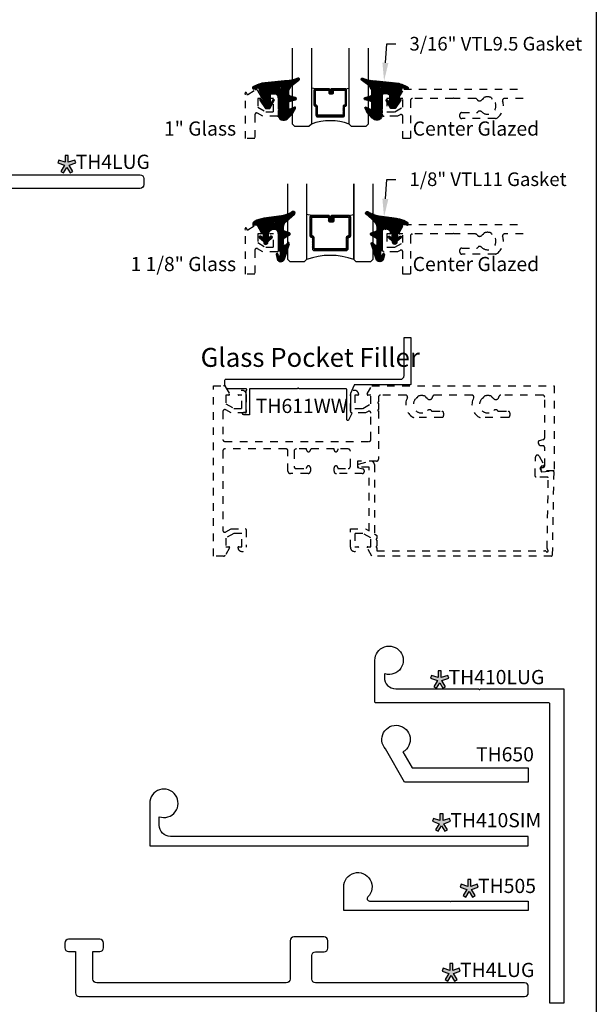
# Model space of a CAD drawing. Units: inches. Extents: x 0 to 228, y -11 to 43.
# Drawn here: x 24 to 32, y 6 to 19 of the extents above; entities that cross this region are included whole.
import ezdxf
from ezdxf import colors
from ezdxf.entities.mleader import LeaderData, LeaderLine
from ezdxf.enums import TextEntityAlignment as Align
from ezdxf.math import Vec2, Vec3

# ---------------------------------------------------------------- set-up
doc = ezdxf.new("R2010")
doc.units = ezdxf.units.IN
doc.header["$LTSCALE"] = 0.5
doc.header["$MEASUREMENT"] = 0
doc.linetypes.add('HIDDEN2', pattern=[0.1875, 0.125, -0.0625])
for name, color, linetype in [('Arcadia-Graphic', 5, 'Continuous'), ('Arcadia-Hidden', 1, 'HIDDEN2'), ('Arcadia-Profile', 6, 'Continuous'), ('Arcadia-Shade', 8, 'Continuous'), ('Arcadia-Text', 3, 'Continuous')]:
    doc.layers.add(name, color=color, linetype=linetype)
doc.layers.add('Arcadia-Mview', color=6, linetype='Continuous', plot=False)
doc.styles.get("Standard").update_dxf_attribs({"font": 'ARIALN.TTF'})

# ---------------------------------------------------------------- blocks, each defined once
blk = doc.blocks.new('Star')
at = {"layer": 'Arcadia-Shade', "lineweight": -3}
h = blk.add_hatch(color=256, dxfattribs=at)
h.dxf.hatch_style = 1
h.paths.add_polyline_path([(-0.02, 0.031), (-0.106, 0.06), (-0.119, 0.022), (-0.03, -0.009), (-0.078, -0.09), (-0.043, -0.11), (0, -0.037), (0.043, -0.11), (0.078, -0.09), (0.03, -0.009), (0.119, 0.022), (0.106, 0.06), (0.02, 0.031), (0.02, 0.121), (-0.02, 0.121)])
at = {"layer": 'Arcadia-Text', "lineweight": -3}
blk.add_lwpolyline([(0, -0.037), (0.043, -0.11), (0.078, -0.09), (0.03, -0.009), (0.119, 0.022), (0.106, 0.06), (0.02, 0.031), (0.02, 0.121), (-0.02, 0.121), (-0.02, 0.031), (-0.106, 0.06), (-0.119, 0.022), (-0.03, -0.009), (-0.078, -0.09), (-0.043, -0.11)], close=True, dxfattribs=at)
blk = doc.blocks.new('TH650')
blk.add_lwpolyline([(3.362, 6.534), (3.484, 6.324), (5.018, 6.324), (5.018, 6.136), (3.384, 6.136), (3.131, 6.574, -2.84855)], format="xyb", close=True)
blk = doc.blocks.new('*U71')
at = {"layer": 'Arcadia-Shade', "lineweight": -3}
h = blk.add_hatch(dxfattribs=at)
h.set_pattern_fill('ANSI31', color=256, scale=0.1, style=0)
h.set_pattern_definition([(45, (-12.490091, -10.793534), (-0.008838835, 0.008838835), [])])
edge = h.paths.add_edge_path()
edge.add_line((0.499, 0.429), (0.523, 0.429))
edge.add_arc((0.523, 0.448), 0.0197, 270, 360)
edge.add_line((0.543, 0.448), (0.543, 0.473))
edge.add_line((0.543, 0.473), (0.523, 0.473))
edge.add_line((0.523, 0.473), (0.523, 0.448))
edge.add_line((0.523, 0.448), (0.499, 0.448))
edge.add_line((0.499, 0.448), (0.499, 0.476))
edge.add_arc((0.479, 0.476), 0.0197, 360, 450)
edge.add_line((0.479, 0.496), (0.304, 0.496))
edge.add_arc((0.304, 0.476), 0.0197, 90, 180)
edge.add_line((0.284, 0.476), (0.284, 0.286))
edge.add_arc((0.304, 0.286), 0.0197, 180, 245.4529)
edge.add_line((0.295, 0.268), (0.311, 0.261))
edge.add_line((0.311, 0.261), (0.311, 0.146))
edge.add_arc((0.331, 0.146), 0.0197, 180, 270)
edge.add_line((0.331, 0.126), (0.669, 0.126))
edge.add_arc((0.669, 0.146), 0.0197, 270, 360)
edge.add_line((0.689, 0.146), (0.689, 0.261))
edge.add_line((0.689, 0.261), (0.705, 0.268))
edge.add_arc((0.696, 0.286), 0.0197, 294.5471, 360)
edge.add_line((0.716, 0.286), (0.716, 0.476))
edge.add_arc((0.696, 0.476), 0.0197, 0, 90)
edge.add_line((0.696, 0.496), (0.521, 0.496))
edge.add_arc((0.521, 0.476), 0.0197, 90, 180)
edge.add_line((0.501, 0.476), (0.501, 0.452))
edge.add_line((0.501, 0.452), (0.521, 0.452))
edge.add_line((0.521, 0.452), (0.521, 0.476))
edge.add_line((0.521, 0.476), (0.696, 0.476))
edge.add_line((0.696, 0.476), (0.696, 0.286))
edge.add_line((0.696, 0.286), (0.68, 0.279))
edge.add_arc((0.689, 0.261), 0.0197, 114.5471, 180)
edge.add_line((0.669, 0.261), (0.669, 0.146))
edge.add_line((0.669, 0.146), (0.331, 0.146))
edge.add_line((0.331, 0.146), (0.331, 0.261))
edge.add_arc((0.311, 0.261), 0.0197, 0, 65.4529)
edge.add_line((0.32, 0.279), (0.304, 0.286))
edge.add_line((0.304, 0.286), (0.304, 0.476))
edge.add_line((0.304, 0.476), (0.479, 0.476))
edge.add_line((0.479, 0.476), (0.479, 0.448))
edge.add_arc((0.499, 0.448), 0.0197, 180, 270)
at = {"layer": 'Arcadia-Profile'}
for p, q in [((0, 0.031), (0, 1.031)), ((0.25, 1.031), (0.25, 0.031)), ((0.75, 0.031), (0.75, 1.031)), ((1, 1.031), (1, 0.031)), ((0.304, 0.496), (0.25, 0.505)), ((0.696, 0.496), (0.75, 0.505)), ((0.708, 0.27), (0.712, 0.274)), ((0.031, 0), (0, 0.031)), ((0.031, 0), (0, 0.031)), ((0.031, 0), (0, 0.031)), ((0.031, 0), (0, 0.031)), ((0.031, 0), (0, 0.031)), ((0.219, 0), (0.031, 0)), ((0.219, 0), (0.031, 0)), ((0.25, 0.031), (0.219, 0)), ((0.25, 0.031), (0.219, 0)), ((0.781, 0), (0.75, 0.031)), ((0.969, 0), (0.781, 0)), ((1, 0.031), (0.969, 0))]:
    blk.add_line(p, q, dxfattribs=at)
blk.add_lwpolyline([(0.499, 0.429), (0.523, 0.429, 0.414214), (0.543, 0.448), (0.543, 0.473), (0.523, 0.473), (0.523, 0.448), (0.499, 0.448), (0.499, 0.476, 0.414214), (0.479, 0.496), (0.304, 0.496, 0.414214), (0.284, 0.476), (0.284, 0.286, 0.293619), (0.295, 0.268), (0.311, 0.261), (0.311, 0.146, 0.414214), (0.331, 0.126), (0.669, 0.126, 0.414214), (0.689, 0.146), (0.689, 0.261), (0.705, 0.268, 0.293619), (0.716, 0.286), (0.716, 0.476, 0.414214), (0.696, 0.496), (0.521, 0.496, 0.414214), (0.501, 0.476), (0.501, 0.452), (0.521, 0.452), (0.521, 0.476), (0.696, 0.476), (0.696, 0.286), (0.68, 0.279, 0.293619), (0.669, 0.261), (0.669, 0.146), (0.331, 0.146), (0.331, 0.261, 0.293619), (0.32, 0.279), (0.304, 0.286), (0.304, 0.476), (0.479, 0.476), (0.479, 0.448, 0.414214)], format="xyb", close=True, dxfattribs=at)
blk.add_arc((0.5, -0.663), 0.737, 70.1835, 109.8165, dxfattribs=at)
blk = doc.blocks.new('*U79')
at = {"layer": 'Arcadia-Shade', "lineweight": -3}
h = blk.add_hatch(dxfattribs=at)
h.set_pattern_fill('ANSI31', color=256, scale=0.1, angle=-90, style=0)
h.set_pattern_definition([(315, (0.460205, 27.260095), (0.008838835, 0.008838835), [])])
edge = h.paths.add_edge_path(flags=16)
edge.add_arc((0.191, 0.255), 0.0119, 0, 360)
edge = h.paths.add_edge_path()
edge.add_arc((0.317, -0.015), 0.015, 180, 295.4218, ccw=False)
edge.add_line((0.302, -0.015), (0.302, 0.046))
edge.add_arc((0.332, 0.046), 0.03, 105, 180, ccw=False)
edge.add_line((0.324, 0.075), (0.393, 0.093))
edge.add_arc((0.389, 0.108), 0.015, 285, 435)
edge.add_line((0.393, 0.122), (0.328, 0.14))
edge.add_arc((0.337, 0.173), 0.035, 195.1795, 255, ccw=False)
edge.add_arc((0.311, 0.166), 0.008, 180, 195.1795, ccw=False)
edge.add_line((0.303, 0.166), (0.303, 0.215))
edge.add_arc((0.438, 0.176), 0.141, 123.203, 164.0537, ccw=False)
edge.add_line((0.361, 0.294), (0.438, 0.352))
edge.add_arc((0.43, 0.365), 0.015, 305.0622, 474.4466)
edge.add_arc((0.268, 0.72), 0.375, 270.206, 294.4466, ccw=False)
edge.add_arc((0.271, 0.095), 0.25, 90.206, 95.9)
edge.add_line((0.245, 0.343), (-0.011, 0.317))
edge.add_arc((0.027, -0.056), 0.375, 95.9, 121.74)
edge.add_arc((-0.162, 0.25), 0.0154, 121.74, 285)
edge.add_line((-0.158, 0.235), (-0.098, 0.251))
edge.add_line((-0.098, 0.251), (-0.007, 0.018))
edge.add_line((-0.007, 0.018), (-0.063, 0.1))
edge.add_arc((-0.071, 0.095), 0.01, 34.0359, 214.0359)
edge.add_line((-0.079, 0.089), (-0.004, -0.022))
edge.add_line((-0.004, -0.022), (0.053, -0.022))
edge.add_line((0.053, -0.022), (0.112, 0.083))
edge.add_arc((0.103, 0.088), 0.01, 330.8088, 510.8088)
edge.add_line((0.094, 0.093), (0.063, 0.037))
edge.add_line((0.063, 0.037), (0.063, 0.163))
edge.add_arc((0.073, 0.163), 0.01, 90, 180, ccw=False)
edge.add_line((0.073, 0.173), (0.139, 0.173))
edge.add_arc((0.139, 0.148), 0.025, 0, 90, ccw=False)
edge.add_line((0.164, 0.148), (0.164, -0.027))
edge.add_line((0.164, -0.027), (0.176, -0.039))
edge.add_line((0.176, -0.039), (0.164, -0.051))
edge.add_line((0.164, -0.051), (0.164, -0.075))
edge.add_line((0.164, -0.075), (0.176, -0.087))
edge.add_line((0.176, -0.087), (0.164, -0.099))
edge.add_arc((0.237, -0.105), 0.0731, 174.8393, 311.1787)
edge.add_arc((0.033, 0.145), 0.396, 309.6108, 335.4376)
edge.add_arc((0.382, -0.014), 0.012, 332.1988, 475.4218)
edge.add_line((0.377, -0.003), (0.323, -0.029))
blk.add_lwpolyline([(0.323, -0.029, -0.551016), (0.302, -0.015), (0.302, 0.046, -0.339454), (0.324, 0.075), (0.393, 0.093, 0.767327), (0.393, 0.122), (0.328, 0.14, -0.26711), (0.303, 0.164, -0.06633), (0.303, 0.166), (0.303, 0.215, -0.180157), (0.361, 0.294), (0.438, 0.352, 0.911402), (0.424, 0.378, -0.106166), (0.27, 0.345, 0.02485), (0.245, 0.343), (-0.011, 0.317, 0.113228), (-0.17, 0.263, 0.863634), (-0.158, 0.235), (-0.098, 0.251), (-0.007, 0.018), (-0.063, 0.1, 1), (-0.079, 0.089), (-0.004, -0.022), (0.053, -0.022), (0.112, 0.083, 1), (0.094, 0.093), (0.063, 0.037), (0.063, 0.163, -0.414214), (0.073, 0.173), (0.139, 0.173, -0.414214), (0.164, 0.148), (0.164, -0.027), (0.176, -0.039), (0.164, -0.051), (0.164, -0.075), (0.176, -0.087), (0.164, -0.099, 0.676665), (0.285, -0.16, 0.11317), (0.392, -0.02, 0.721375), (0.377, -0.003)], format="xyb", close=True)
blk.add_circle((0.191, 0.255), 0.0119)
blk = doc.blocks.new('*U131')
at = {"layer": 'Arcadia-Shade', "lineweight": -3}
h = blk.add_hatch(dxfattribs=at)
h.set_pattern_fill('ANSI31', color=256, scale=0.125, style=0)
h.set_pattern_definition([(45, (-15.675162, -13.49977), (-0.011048577, 0.011048577), [])])
edge = h.paths.add_edge_path()
edge.add_line((0.561, 0.528), (0.591, 0.528))
edge.add_arc((0.591, 0.552), 0.0246, 270, 360)
edge.add_line((0.616, 0.552), (0.616, 0.584))
edge.add_line((0.616, 0.584), (0.591, 0.584))
edge.add_line((0.591, 0.584), (0.591, 0.552))
edge.add_line((0.591, 0.552), (0.561, 0.552))
edge.add_line((0.561, 0.552), (0.561, 0.588))
edge.add_arc((0.537, 0.588), 0.0246, 360, 450)
edge.add_line((0.537, 0.612), (0.317, 0.612))
edge.add_arc((0.317, 0.588), 0.0246, 90, 180)
edge.add_line((0.292, 0.588), (0.292, 0.349))
edge.add_arc((0.317, 0.349), 0.0246, 180, 245.4529)
edge.add_line((0.307, 0.327), (0.327, 0.318))
edge.add_line((0.327, 0.318), (0.327, 0.174))
edge.add_arc((0.351, 0.174), 0.0246, 180, 270)
edge.add_line((0.351, 0.15), (0.774, 0.15))
edge.add_arc((0.774, 0.174), 0.0246, 270, 360)
edge.add_line((0.798, 0.174), (0.798, 0.318))
edge.add_line((0.798, 0.318), (0.818, 0.327))
edge.add_arc((0.808, 0.349), 0.0246, 294.5471, 360)
edge.add_line((0.833, 0.349), (0.833, 0.588))
edge.add_arc((0.808, 0.588), 0.0246, 0, 90)
edge.add_line((0.808, 0.612), (0.588, 0.612))
edge.add_arc((0.588, 0.588), 0.0246, 90, 180)
edge.add_line((0.564, 0.588), (0.564, 0.557))
edge.add_line((0.564, 0.557), (0.588, 0.557))
edge.add_line((0.588, 0.557), (0.588, 0.588))
edge.add_line((0.588, 0.588), (0.808, 0.588))
edge.add_line((0.808, 0.588), (0.808, 0.349))
edge.add_line((0.808, 0.349), (0.788, 0.34))
edge.add_arc((0.798, 0.318), 0.0246, 114.5471, 180)
edge.add_line((0.774, 0.318), (0.774, 0.174))
edge.add_line((0.774, 0.174), (0.351, 0.174))
edge.add_line((0.351, 0.174), (0.351, 0.318))
edge.add_arc((0.327, 0.318), 0.0246, 0, 65.4529)
edge.add_line((0.337, 0.34), (0.317, 0.349))
edge.add_line((0.317, 0.349), (0.317, 0.588))
edge.add_line((0.317, 0.588), (0.537, 0.588))
edge.add_line((0.537, 0.588), (0.537, 0.552))
edge.add_arc((0.561, 0.552), 0.0246, 180, 270)
at = {"layer": 'Arcadia-Profile'}
for p, q in [((0, 0.031), (0, 1.031)), ((0.25, 1.031), (0.25, 0.031)), ((0.25, 1.031), (0.25, 0.031)), ((0.875, 1.031), (0.875, 0.031)), ((0.875, 0.031), (0.875, 1.031)), ((1.125, 1.031), (1.125, 0.031)), ((0.317, 0.612), (0.25, 0.624)), ((0.808, 0.612), (0.875, 0.624)), ((0.031, 0), (0, 0.031)), ((0.031, 0), (0, 0.031)), ((0.031, 0), (0, 0.031)), ((0.031, 0), (0, 0.031)), ((0.031, 0), (0, 0.031)), ((0.219, 0), (0.031, 0)), ((0.219, 0), (0.031, 0)), ((0.25, 0.031), (0.219, 0)), ((0.25, 0.031), (0.219, 0)), ((0.906, 0), (0.875, 0.031)), ((1.094, 0), (0.906, 0)), ((1.125, 0.031), (1.094, 0))]:
    blk.add_line(p, q, dxfattribs=at)
blk.add_lwpolyline([(0.561, 0.528), (0.591, 0.528, 0.414214), (0.616, 0.552), (0.616, 0.584), (0.591, 0.584), (0.591, 0.552), (0.561, 0.552), (0.561, 0.588, 0.414214), (0.537, 0.612), (0.317, 0.612, 0.414214), (0.292, 0.588), (0.292, 0.349, 0.293619), (0.307, 0.327), (0.327, 0.318), (0.327, 0.174, 0.414214), (0.351, 0.15), (0.774, 0.15, 0.414214), (0.798, 0.174), (0.798, 0.318), (0.818, 0.327, 0.293619), (0.833, 0.349), (0.833, 0.588, 0.414214), (0.808, 0.612), (0.588, 0.612, 0.414214), (0.564, 0.588), (0.564, 0.557), (0.588, 0.557), (0.588, 0.588), (0.808, 0.588), (0.808, 0.349), (0.788, 0.34, 0.293619), (0.774, 0.318), (0.774, 0.174), (0.351, 0.174), (0.351, 0.318, 0.293619), (0.337, 0.34), (0.317, 0.349), (0.317, 0.588), (0.537, 0.588), (0.537, 0.552, 0.414214)], format="xyb", close=True, dxfattribs=at)
blk.add_arc((0.562, -0.836), 0.922, 70.1835, 109.8165, dxfattribs=at)
blk = doc.blocks.new('*U80')
at = {"layer": 'Arcadia-Shade', "lineweight": -3}
h = blk.add_hatch(dxfattribs=at)
h.set_pattern_fill('ANSI31', color=256, scale=0.1, angle=-90, style=0)
h.set_pattern_definition([(315, (0.51864, 29.300315), (0.008838835, 0.008838835), [])])
edge = h.paths.add_edge_path(flags=16)
edge.add_arc((0.119, 0.255), 0.0119, 0, 360)
edge = h.paths.add_edge_path()
edge.add_arc((-0.038, 0.009), 0.01, 0, 50.4071, ccw=False)
edge.add_line((-0.028, 0.009), (-0.028, 0))
edge.add_arc((0, 0), 0.028, 180, 360)
edge.add_line((0.028, 0), (0.028, 0.003))
edge.add_arc((0.038, 0.003), 0.01, 133.0886, 180, ccw=False)
edge.add_line((0.031, 0.01), (0.084, 0.059))
edge.add_arc((0.075, 0.068), 0.0125, 313.0886, 484.0165)
edge.add_line((0.068, 0.079), (0.035, 0.056))
edge.add_line((0.035, 0.056), (0.035, 0.103))
edge.add_arc((0.105, 0.103), 0.07, 90, 180, ccw=False)
edge.add_line((0.105, 0.173), (0.139, 0.173))
edge.add_arc((0.139, 0.148), 0.025, 0, 90, ccw=False)
edge.add_line((0.164, 0.148), (0.164, -0.102))
edge.add_arc((0.174, -0.102), 0.01, 180, 270)
edge.add_line((0.174, -0.112), (0.179, -0.112))
edge.add_arc((0.179, -0.122), 0.01, 0, 90, ccw=False)
edge.add_line((0.189, -0.122), (0.189, -0.175))
edge.add_arc((0.179, -0.175), 0.01, -156.8931, 0, ccw=False)
edge.add_line((0.17, -0.179), (0.158, -0.153))
edge.add_arc((0.147, -0.157), 0.012, 23.1069, 193.5647)
edge.add_line((0.136, -0.16), (0.15, -0.218))
edge.add_arc((0.198, -0.207), 0.05, 193.5647, 342.4051)
edge.add_line((0.246, -0.222), (0.311, -0.018))
edge.add_arc((0.299, -0.014), 0.012, 342.4051, 493.8523)
edge.add_line((0.291, -0.006), (0.26, -0.036))
edge.add_arc((0.249, -0.025), 0.015, 180, 313.8523, ccw=False)
edge.add_line((0.234, -0.025), (0.234, 0.038))
edge.add_arc((0.254, 0.038), 0.02, 120.0699, 180, ccw=False)
edge.add_line((0.244, 0.056), (0.314, 0.096))
edge.add_arc((0.306, 0.109), 0.015, 300.0699, 429.4722)
edge.add_line((0.312, 0.123), (0.247, 0.147))
edge.add_arc((0.254, 0.166), 0.02, 180, 249.4722, ccw=False)
edge.add_line((0.234, 0.166), (0.234, 0.198))
edge.add_arc((0.334, 0.198), 0.1, 131.2112, 180, ccw=False)
edge.add_line((0.268, 0.274), (0.379, 0.37))
edge.add_arc((0.365, 0.387), 0.0217, 311.2112, 483.4163)
edge.add_arc((0.16, 0.697), 0.35, 277.9509, 303.4163, ccw=False)
edge.add_line((0.208, 0.35), (-0.025, 0.318))
edge.add_arc((0.026, -0.054), 0.375, 97.9509, 118.3357)
edge.add_arc((-0.13, 0.239), 0.0432, 119.5163, 203.1373)
edge.add_line((-0.17, 0.222), (-0.11, 0.239))
edge.add_line((-0.11, 0.239), (-0.046, 0.118))
edge.add_arc((-0.039, 0.122), 0.008, 207.7571, 270)
edge.add_line((-0.039, 0.114), (-0.036, 0.114))
edge.add_line((-0.036, 0.114), (-0.036, 0.06))
edge.add_line((-0.036, 0.06), (-0.071, 0.081))
edge.add_arc((-0.077, 0.07), 0.0125, 58.7911, 230.4071)
edge.add_line((-0.085, 0.061), (-0.032, 0.016))
blk.add_lwpolyline([(-0.032, 0.016, -0.223559), (-0.028, 0.009), (-0.028, 0, 1), (0.028, 0), (0.028, 0.003, -0.207597), (0.031, 0.01), (0.084, 0.059, 0.923807), (0.068, 0.079), (0.035, 0.056), (0.035, 0.103, -0.414214), (0.105, 0.173), (0.139, 0.173, -0.414214), (0.164, 0.148), (0.164, -0.102, 0.414214), (0.174, -0.112), (0.179, -0.112, -0.414214), (0.189, -0.122), (0.189, -0.175, -0.816257), (0.17, -0.179), (0.158, -0.153, 0.920013), (0.136, -0.16), (0.15, -0.218, 0.759319), (0.246, -0.222), (0.311, -0.018, 0.777409), (0.291, -0.006), (0.26, -0.036, -0.660959), (0.234, -0.025), (0.234, 0.038, -0.267622), (0.244, 0.056), (0.314, 0.096, 0.633409), (0.312, 0.123), (0.247, 0.147, -0.312769), (0.234, 0.166), (0.234, 0.198, -0.216157), (0.268, 0.274), (0.379, 0.37, 0.93419), (0.353, 0.405, -0.111573), (0.208, 0.35), (-0.025, 0.318, 0.089181), (-0.152, 0.276, 0.381968), (-0.17, 0.222), (-0.11, 0.239), (-0.046, 0.118, 0.278466), (-0.039, 0.114), (-0.036, 0.114), (-0.036, 0.06), (-0.071, 0.081, 0.929387), (-0.085, 0.061)], format="xyb", close=True)
blk.add_circle((0.119, 0.255), 0.0119)

msp = doc.modelspace()

# ---------------------------------------------------------------- linework, layer by layer
at = {"layer": 'Arcadia-Hidden'}
for points in [[(31.03359, 17.68348), (30.78618, 17.68348, 0.51980877), (30.76267, 17.64999, -0.36320908), (30.67902, 17.42091, -0.13172929), (30.66651, 17.41756), (30.22299, 17.41756, -0.41421356), (30.19799, 17.44256), (30.19799, 17.47256, -0.41421356), (30.22299, 17.49756), (30.41744, 17.49756, 0.28448505), (30.43982, 17.51142, -0.19460494), (30.44544, 17.51638, -0.28677101), (30.48682, 17.50719, 1.10614382), (30.62387, 17.67786, -0.17744371), (30.61355, 17.69162, 0.23901996), (30.6073, 17.69816, 0.17157288), (30.52064, 17.69816, 0.23901996), (30.5144, 17.69162, -0.17744371), (30.50407, 17.67786, 0.05039723), (30.48682, 17.66401, -0.48209621), (30.42469, 17.67158, 0.26057447), (30.4034, 17.68348), (30.12483, 17.68348), (30.11483, 17.69348), (30.10483, 17.68348), (29.57083, 17.68348, 0.41421356), (29.54583, 17.65848), (29.54583, 17.15426), (29.44583, 17.15426), (29.44583, 17.44612, 0.57735027), (29.40833, 17.46777), (29.37483, 17.44843), (29.19883, 17.44843, -0.41421356), (29.17383, 17.47343), (29.17383, 17.69143, -0.9666665), (29.28381, 17.69516, -0.43421123), (29.27383, 17.68448), (29.23383, 17.68448), (29.23383, 17.50848), (29.33875, 17.50848), (29.44383, 17.56915), (29.44383, 17.68448), (29.40383, 17.68448, -0.57735027), (29.39517, 17.69948), (29.4581, 17.80848), (31.03359, 17.80848)], [(31.03359, 15.89525), (30.78618, 15.89525, 0.51980877), (30.76267, 15.86176, -0.36320908), (30.67902, 15.63268, -0.13172929), (30.66651, 15.62933), (30.22299, 15.62933, -0.41421356), (30.19799, 15.65433), (30.19799, 15.68433, -0.41421356), (30.22299, 15.70933), (30.41744, 15.70933, 0.28448505), (30.43982, 15.72318, -0.19460494), (30.44544, 15.72815, -0.28677101), (30.48682, 15.71895, 1.10614382), (30.62387, 15.88962, -0.17744371), (30.61355, 15.90338, 0.23901996), (30.6073, 15.90993, 0.17157288), (30.52064, 15.90993, 0.23901996), (30.5144, 15.90338, -0.17744371), (30.50407, 15.88962, 0.05039723), (30.48682, 15.87578, -0.48209621), (30.42469, 15.88334, 0.26057447), (30.4034, 15.89525), (30.12483, 15.89525), (30.11483, 15.90525), (30.10483, 15.89525), (29.57083, 15.89525, 0.41421356), (29.54583, 15.87025), (29.54583, 15.36603), (29.44583, 15.36603), (29.44583, 15.65789, 0.57735027), (29.40833, 15.67954), (29.37483, 15.6602), (29.19883, 15.6602, -0.41421356), (29.17383, 15.6852), (29.17383, 15.9032, -0.9666665), (29.28381, 15.90693, -0.43421123), (29.27383, 15.89625), (29.23383, 15.89625), (29.23383, 15.72025), (29.33875, 15.72025), (29.44383, 15.78092), (29.44383, 15.89625), (29.40383, 15.89625, -0.57735027), (29.39517, 15.91125), (29.4581, 16.02025), (31.03359, 16.02025)]]:
    msp.add_lwpolyline(points, format="xyb", dxfattribs=at)
for points in [[(27.36483, 17.15426), (27.36483, 17.73194), (27.36101, 17.75157, -1), (27.38065, 17.75539), (27.38275, 17.74457, 0.5234044), (27.39779, 17.73796), (27.4966, 17.79853, -0.42195915), (27.52437, 17.79148), (27.57749, 17.69948, -0.57735027), (27.56883, 17.68448), (27.52883, 17.68448), (27.52883, 17.56915), (27.63391, 17.50848), (27.73883, 17.50848), (27.73883, 17.68448), (27.69883, 17.68448, -0.38816437), (27.68887, 17.69359, -0.98105133), (27.79883, 17.69148), (27.79883, 17.45848, -0.41421356), (27.78883, 17.44848), (27.59783, 17.44848), (27.52733, 17.48919, 0.57735027), (27.48983, 17.46754), (27.48983, 17.15426)], [(27.36483, 15.36603), (27.36483, 15.94371), (27.36101, 15.96334, -1), (27.38065, 15.96716), (27.38275, 15.95634, 0.5234044), (27.39779, 15.94972), (27.4966, 16.0103, -0.42195915), (27.52437, 16.00325), (27.57749, 15.91125, -0.57735027), (27.56883, 15.89625), (27.52883, 15.89625), (27.52883, 15.78092), (27.63391, 15.72025), (27.73883, 15.72025), (27.73883, 15.89625), (27.69883, 15.89625, -0.38816437), (27.68887, 15.90535, -0.98105133), (27.79883, 15.90325), (27.79883, 15.67025, -0.41421356), (27.78883, 15.66025), (27.59783, 15.66025), (27.52733, 15.70095, 0.57735027), (27.48983, 15.6793), (27.48983, 15.36603)]]:
    msp.add_lwpolyline(points, format="xyb", close=True, dxfattribs=at)
at = {"layer": 'Arcadia-Hidden', "lineweight": -3}
for points in [[(27.09923, 11.65527, -0.2663311), (27.07765, 11.6429), (26.94298, 11.6429), (26.94298, 13.8929), (27.07827, 13.8929, -0.26794919), (27.09992, 13.8804), (27.15564, 13.7839, -0.57735027), (27.14698, 13.7689), (27.10698, 13.7689), (27.10698, 13.65356), (27.21206, 13.5929), (27.31698, 13.5929), (27.31698, 13.7689), (27.27698, 13.7689, -0.38816437), (27.26702, 13.778, -0.98105133), (27.37698, 13.7759), (27.37698, 13.5429, -0.41421356), (27.36698, 13.5329), (27.17598, 13.5329), (27.10548, 13.5736, 0.57735027), (27.06798, 13.55195), (27.06798, 13.1829, 0.41421356), (27.09298, 13.1579), (28.99898, 13.1579, 0.41421356), (29.02398, 13.1829), (29.02398, 13.53054, 0.57735027), (28.98648, 13.55219), (28.95298, 13.53285), (28.77698, 13.53285, -0.41421356), (28.75198, 13.55785), (28.75198, 13.77585, -0.9666665), (28.86196, 13.77957, -0.43421123), (28.85198, 13.7689), (28.81198, 13.7689), (28.81198, 13.5929), (28.9169, 13.5929), (29.02198, 13.65356), (29.02198, 13.7689), (28.98198, 13.7689, -0.57735027), (28.97332, 13.7839), (29.03625, 13.8929), (31.44298, 13.8929), (31.44298, 12.7679), (31.2787, 12.7679), (31.2585, 12.7989, -0.57735027), (31.26716, 12.8139), (31.29798, 12.8139, 0.41421356), (31.31798, 12.8339), (31.31798, 13.07915, 0.41421356), (31.29798, 13.09915), (31.25448, 13.09915), (31.23526, 13.13136, -0.49761375), (31.25026, 13.16832), (31.29945, 13.1815, 0.33945426), (31.31798, 13.20565), (31.31798, 13.7429, 0.41421356), (31.29298, 13.7679), (30.73781, 13.7679, 0.38328358), (30.71295, 13.74556, -0.6274084), (30.64513, 13.72131, 0.05039723), (30.62788, 13.73516, -0.17744371), (30.61755, 13.74892, 0.23901996), (30.61131, 13.75546, 0.17157288), (30.52465, 13.75546, 0.23901996), (30.5184, 13.74892, -0.17744371), (30.50808, 13.73516, 1.10614382), (30.64513, 13.56449, -0.28677101), (30.68651, 13.57368, -0.19460494), (30.69213, 13.56871, 0.28448505), (30.71451, 13.55486), (30.83396, 13.55486, -0.41421356), (30.85896, 13.52986), (30.85896, 13.49986, -0.41421356), (30.83396, 13.47486), (30.46544, 13.47486, -0.13172929), (30.45293, 13.47821, -0.40276046), (30.37986, 13.73125, 0.5644361), (30.35774, 13.7679), (29.86281, 13.7679, 0.38328358), (29.83795, 13.74556, -0.6274084), (29.77013, 13.72131, 0.05039723), (29.75288, 13.73516, -0.17744371), (29.74255, 13.74892, 0.23901996), (29.73631, 13.75546, 0.17157288), (29.64965, 13.75546, 0.23901996), (29.6434, 13.74892, -0.17744371), (29.63308, 13.73516, 1.10614382), (29.77013, 13.56449, -0.28677101), (29.81151, 13.57368, -0.19460494), (29.81713, 13.56871, 0.28448505), (29.83951, 13.55486), (29.95896, 13.55486, -0.41421356), (29.98396, 13.52986), (29.98396, 13.49986, -0.41421356), (29.95896, 13.47486), (29.59044, 13.47486, -0.13172929), (29.57793, 13.47821, -0.40276046), (29.50486, 13.73125, 0.5644361), (29.48274, 13.7679), (29.14897, 13.7679, 0.41421356), (29.12397, 13.7429), (29.12397, 13.67877, 1), (29.12397, 13.65877), (29.12397, 13.57877, 1), (29.12397, 13.55877), (29.12397, 12.9229, -0.41421356), (29.09897, 12.8979), (28.84398, 12.8979), (28.84398, 12.81522), (28.91554, 12.79604, -0.33945426), (28.93406, 12.7719), (28.93406, 12.7579, -0.41421356), (28.90906, 12.7329), (28.56698, 12.7329, -0.41421356), (28.53598, 12.7639), (28.53598, 12.8099, -1), (28.58598, 12.8099), (28.58598, 12.7979), (28.72098, 12.7979, 0.41421356), (28.75198, 12.8289), (28.75198, 13.0269, 0.41421356), (28.72098, 13.0579), (28.58598, 13.0579), (28.58598, 13.0459, -1), (28.53598, 13.0459), (28.53598, 13.0579), (28.22398, 13.0579), (28.22398, 13.0459, -1), (28.17398, 13.0459), (28.17398, 13.0579), (28.03898, 13.0579, 0.41421356), (28.00798, 13.0269), (28.00798, 12.8289, 0.41421356), (28.03898, 12.7979), (28.17398, 12.7979), (28.17398, 12.8099, -1), (28.22398, 12.8099), (28.22398, 12.7639, -0.41421356), (28.19298, 12.7329), (27.95898, 12.7329, -0.41421356), (27.92798, 12.7639), (27.92798, 13.0329, 0.41421356), (27.90298, 13.0579), (27.09298, 13.0579, 0.41421356), (27.06798, 13.0329), (27.06798, 11.98357, 0.57735027), (27.10548, 11.96192), (27.17598, 12.00263), (27.36698, 12.00263, -0.41421356), (27.37698, 11.99263), (27.37698, 11.75963, -0.98105133), (27.26702, 11.75752, -0.38816437), (27.27698, 11.76663), (27.31698, 11.76663), (27.31698, 11.94263), (27.21206, 11.94263), (27.10698, 11.88196), (27.10698, 11.76663), (27.14698, 11.76663, -0.57936578), (27.15561, 11.75157)], [(31.366, 12.67484, 0.41421356), (31.35618, 12.68501), (31.20233, 12.6877, -0.41421356), (31.19251, 12.69787), (31.19693, 12.95156, -0.76732699), (31.2438, 12.96324), (31.30877, 12.84602, -0.57735027), (31.29985, 12.83118), (31.28985, 12.83135), (31.26985, 12.83179), (31.26872, 12.76696, 0.43964374), (31.27941, 12.75681), (31.42676, 12.76693, -0.43964374), (31.43744, 12.75678), (31.41818, 11.65317, -0.4091108), (31.40818, 11.64334), (29.03608, 11.64334), (28.97315, 11.75234, -0.57735027), (28.98181, 11.76734), (29.02181, 11.76734), (29.02181, 11.88268), (28.91674, 11.94334), (28.81181, 11.94334), (28.81181, 11.76734), (28.85181, 11.76734, -0.38816437), (28.86177, 11.75824, -0.98105133), (28.75181, 11.76034), (28.75181, 12.00334), (28.95281, 12.00334), (28.99881, 11.97679), (28.99881, 12.81834), (28.86281, 12.81834, -0.87593379), (28.85785, 12.85568), (29.00954, 12.89671, -0.49387874), (29.06881, 12.85134), (29.06881, 11.93637), (29.10181, 11.91732), (29.10181, 11.87533, 1), (29.10181, 11.85533), (29.10181, 11.77533, 1), (29.10181, 11.75533), (29.10181, 11.71334), (31.31799, 11.71334, -0.22773508), (31.33751, 11.70397, 1.10706783), (31.35879, 11.72489, -0.22773508), (31.34976, 11.74456)]]:
    msp.add_lwpolyline(points, format="xyb", close=True, dxfattribs=at)
at = {"layer": 'Arcadia-Mview', "lineweight": -3}
msp.add_lwpolyline([(0, 37.31833), (32, 37.31833), (32, 0), (0, 0)], close=True, dxfattribs=at)
at = {"layer": 'Arcadia-Profile'}
msp.add_lwpolyline([(20.09519, 16.67749), (25.97519, 16.67749, -0.41421356), (26.02519, 16.62749), (26.02519, 16.54749, -0.41421356), (25.97519, 16.49749), (23.21545, 16.49749, 0.41421356)], format="xyb", dxfattribs=at)
for points in [[(29.54119, 14.53103, -0.41421356), (29.55119, 14.52103), (29.55119, 13.91603, -0.41421356), (29.54119, 13.90603), (28.80349, 13.90603, -0.1969192), (28.80247, 13.89852), (28.75181, 13.79152), (28.75181, 13.5513, 0.41421356), (28.76181, 13.5413), (28.76381, 13.5413, -0.57735227), (28.77247, 13.5263), (28.72547, 13.43695, -0.76732699), (28.70681, 13.44195), (28.70681, 13.84152, 0.41421356), (28.69681, 13.85152), (28.08122, 13.85152, -0.26794919), (28.07256, 13.85652, 0.57735027), (28.05524, 13.85652, -0.26794919), (28.04658, 13.85152), (27.42098, 13.85152), (27.42098, 13.51652, -0.41421356), (27.41098, 13.50652), (27.34348, 13.50652, -1), (27.34348, 13.54152), (27.36598, 13.54152, 0.41421356), (27.37598, 13.55152), (27.37598, 13.83152, 1), (27.37598, 13.85152), (27.13427, 13.85152, -0.26794919), (27.11695, 13.86152), (27.09559, 13.89852, -0.1316525), (27.09425, 13.90352), (27.09425, 13.96702, -0.41421356), (27.10425, 13.97702), (29.41119, 13.97702, 0.41421356), (29.46119, 14.02702), (29.46119, 14.52103, -0.41421356), (29.47119, 14.53103)], [(29.21307, 10.08768, 0.4954032), (29.20042, 10.07803), (29.20042, 10.04343, 0.41421356), (29.35042, 9.89343), (30.43907, 9.89343, -0.26794919), (30.44773, 9.88843, 0.57735027), (30.46505, 9.88843, -0.26794919), (30.47371, 9.89343), (31.56237, 9.89343, -0.41421356), (31.57237, 9.88343), (31.57237, 5.75143, -0.41421356), (31.56237, 5.74143), (31.39487, 5.74143, -0.41421356), (31.38487, 5.75143), (31.38487, 9.69593, 0.41421356), (31.37487, 9.70593), (29.08542, 9.70593, -0.41421356), (29.07542, 9.71593), (29.07542, 10.26843, -2.9635606)], [(31.10188, 7.81802), (31.10188, 7.94302), (26.37688, 7.94302, -0.41421356), (26.22688, 8.09302), (26.22688, 8.20374, 3.14626437), (26.10188, 8.38052), (26.10188, 7.81802)], [(28.9826, 7.14459, 0.67187516), (29.00447, 7.09101), (30.06485, 7.09101), (30.07485, 7.08101), (30.08485, 7.09101), (31.10188, 7.09101), (31.10188, 6.96601), (28.66388, 6.96601), (28.66388, 7.27851, -1.5049029)], [(25.03088, 6.58593, 0.41421356), (24.98088, 6.53593), (24.98088, 6.47392, 0.41421356), (25.03088, 6.42392), (25.12188, 6.42392), (25.12188, 6.02065), (25.12188, 5.88065, 0.41421356), (25.17188, 5.83065), (31.05188, 5.83065, 0.41421356), (31.10188, 5.88065), (31.10188, 5.96065, 0.41421356), (31.05188, 6.01065), (28.29214, 6.01065, -0.41421356), (28.24214, 6.06065), (28.24214, 6.37065, -0.41421356), (28.29214, 6.42065), (28.40514, 6.42065, 0.41421356), (28.45514, 6.47065), (28.45514, 6.56665, 0.41421356), (28.40514, 6.61665), (28.00514, 6.61665, 0.41421356), (27.95514, 6.56665), (27.95514, 6.06065, -0.41421356), (27.90514, 6.01065), (25.40188, 6.01065, -0.41421356), (25.35188, 6.06065), (25.35188, 6.42392), (25.44288, 6.42392, 0.41421356), (25.49288, 6.47392), (25.49288, 6.53593, 0.41421356), (25.44288, 6.58593)]]:
    msp.add_lwpolyline(points, format="xyb", close=True, dxfattribs=at)

# ---------------------------------------------------------------- block references
at = {"lineweight": -3}
for name, p in [('*U79', (27.63504, 17.57381)), ('*U80', (27.63504, 15.78557))]:
    msp.add_blockref(name, p, dxfattribs=at)
at = {"lineweight": -3, "xscale": -1}
for name, p in [('*U79', (29.33762, 17.57381)), ('*U80', (29.33762, 15.78555))]:
    msp.add_blockref(name, p, dxfattribs=at)
at = {"layer": 'Arcadia-Graphic', "lineweight": -3}
for p in [(25.00672, 16.81095), (29.93129, 10.00946), (29.95539, 8.12081), (30.32109, 7.25291), (30.08341, 6.14411)]:
    msp.add_blockref('Star', p, dxfattribs=at)
at = {"layer": 'Arcadia-Profile', "lineweight": -3}
for name, p in [('*U71', (27.98633, 17.31555)), ('*U131', (27.92383, 15.52732)), ('TH650', (26.08353, 2.52503))]:
    msp.add_blockref(name, p, dxfattribs=at)

# ---------------------------------------------------------------- texts
at = {"layer": 'Arcadia-Text', "lineweight": -3}
for s, p in [('1" Glass', (27.24279, 17.19345)), ('1 1/8" Glass', (27.24279, 15.40521))]:
    msp.add_text(s, height=0.1875, dxfattribs=at).set_placement(p, align=Align.RIGHT)
for s, p in [('Center Glazed', (29.57459, 17.19345)), ('TH4LUG', (25.12341, 16.75452)), ('Center Glazed', (29.57459, 15.40521)), ('TH611WW', (27.50265, 13.53218)), ('TH410LUG', (30.04798, 9.95303)), ('TH650', (30.41046, 8.93399)), ('TH410SIM', (30.07208, 8.06438)), ('TH505', (30.43778, 7.19648)), ('TH4LUG', (30.2001, 6.08768))]:
    msp.add_text(s, height=0.1875, dxfattribs=at).set_placement(p)
at = {"layer": 'Arcadia-Text', "lineweight": -3, "insert": (28.22169, 14.39153), "char_height": 0.25, "attachment_point": 2}
msp.add_mtext_dynamic_manual_height_columns('\\A1;Glass Pocket Filler', width=3.0838652, gutter_width=1.25, heights=[0], dxfattribs=at)

# ---------------------------------------------------------------- leaders
at = {"layer": 'Arcadia-Text', "lineweight": -3}
ml = msp.add_multileader_mtext('Standard', dxfattribs=at)
ml.set_content('3/16" VTL9.5 Gasket', color=256)
ml.set_leader_properties()
ml.build(insert=Vec2(0, 0))
ml.multileader.update_dxf_attribs({"dogleg_length": 0.36, "arrow_head_size": 0.24})
ctx = ml.context
ctx.base_point, ctx.char_height, ctx.arrow_head_size, ctx.landing_gap_size, ctx.plane_origin = Vec3(29.35193, 18.40497), 0.18, 0.24, 0.18, Vec3(24.74758, 15.70688)
notes = []
notes.append((ctx, [(0, (1, 1, 0), (29.2325, 18.40497), (1, 0), 0.11943, [(0, [(29.19679, 17.91467)], 0, [])])]))
ctx.mtext.insert, ctx.mtext.flow_direction = Vec3(29.53193, 18.4965), 5
ml = msp.add_multileader_mtext('Standard', dxfattribs=at)
ml.set_content('1/8" VTL11 Gasket', color=256)
ml.set_leader_properties()
ml.build(insert=Vec2(0, 0))
ml.multileader.update_dxf_attribs({"dogleg_length": 0.36, "arrow_head_size": 0.24})
ctx = ml.context
ctx.base_point, ctx.char_height, ctx.arrow_head_size, ctx.landing_gap_size, ctx.plane_origin = Vec3(29.35193, 16.61674), 0.18, 0.24, 0.18, Vec3(25.24758, 14.36426)
notes.append((ctx, [(0, (1, 1, 0), (29.2325, 16.61674), (1, 0), 0.11943, [(0, [(29.19679, 16.11977)], 0, [])])]))
ctx.mtext.insert, ctx.mtext.flow_direction = Vec3(29.53193, 16.70827), 5
for ctx, leaders in notes:
    for number, flags, end, landing, length, lines in leaders:
        leader = LeaderData()
        leader.index, (leader.has_last_leader_line, leader.has_dogleg_vector, leader.attachment_direction) = number, flags
        leader.last_leader_point, leader.dogleg_vector, leader.dogleg_length = Vec3(end), Vec3(landing), length
        for number, points, colour, breaks in lines:
            line = LeaderLine()
            line.index, line.vertices, line.color, line.breaks = number, Vec3.list(points), colors.encode_raw_color(colour), breaks
            leader.lines.append(line)
        ctx.leaders.append(leader)

doc.saveas('drawing.dxf')
